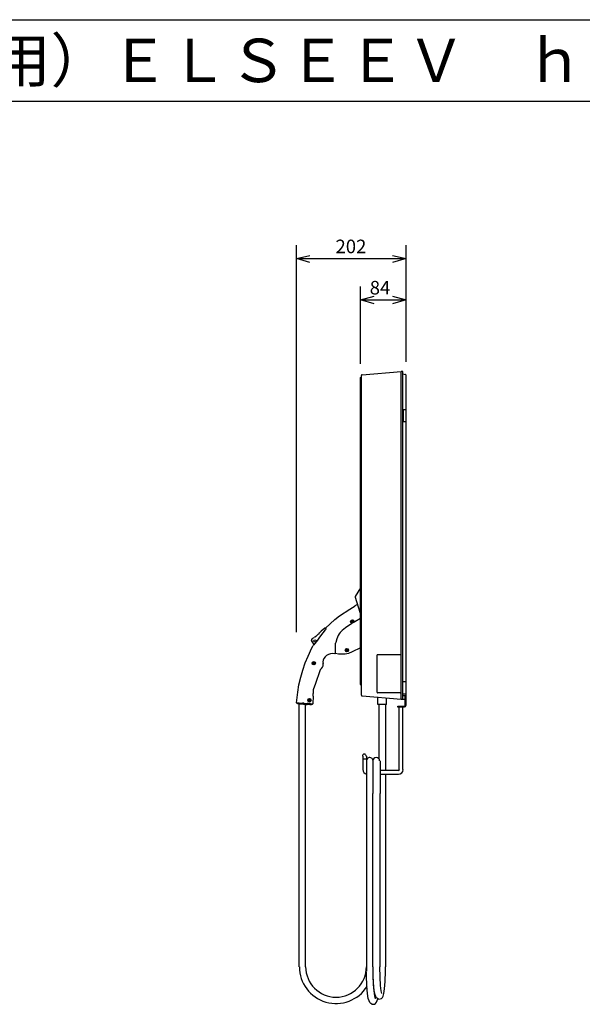
# Model space of a CAD drawing. Extents: x -192 to 220, y -138 to 138.
# Drawn here: x -62 to 42, y -43 to 138 of the extents above; entities that cross this region are included whole.
import ezdxf

# ---------------------------------------------------------------- set-up
doc = ezdxf.new("R2010")
doc.units = 0
doc.layers.get('0').update_dxf_attribs({"linetype": 'CONTINUOUS'})
doc.styles.get("Standard").update_dxf_attribs({"font": 'txt', "height": 2, "bigfont": 'bigfont'})

msp = doc.modelspace()

# ---------------------------------------------------------------- linework, layer by layer
at = {"linetype": 'CONTINUOUS'}
for p, q in [((-192.5, 138.5), (192.5, 138.5)), ((-192.5, 123.5), (192.5, 123.5)), ((-11, 25.700001), (-11, 97)), ((9.2, 75.5), (9.2, 97)), ((-11, 94.5), (-8.5, 95.099998)), ((-8.5, 93.800003), (-11, 94.5)), ((-11, 94.5), (9.2, 94.5)), ((6.7, 95.099998), (9.2, 94.5)), ((9.2, 94.5), (6.7, 93.800003)), ((0.8, 75.099998), (0.8, 89.400002)), ((0.8, 86.900002), (3.3, 87.599998)), ((6.7, 87.599998), (9.2, 86.900002)), ((3.3, 86.199997), (0.8, 86.900002)), ((0.8, 86.900002), (9.2, 86.900002)), ((9.2, 86.900002), (6.7, 86.199997)), ((0.8, 72.599998), (0.9, 72.699997)), ((0.8, 16.1), (0.8, 72.599998)), ((0.9, 16), (0.9, 72.699997)), ((1, 72.699997), (0.9, 72.699997)), ((1, 14.1), (1, 73)), ((1.1, 73.099998), (8.3, 73.699997)), ((8.3, 21.4), (8.3, 73.699997)), ((8.6, 73.699997), (8.3, 73.699997)), ((8.6, 13.4), (8.6, 73.699997)), ((9.1, 73.099998), (8.6, 73.199997)), ((9.2, 12.2), (9.2, 73.099998)), ((8.6, 66.699997), (9.2, 66.699997)), ((8.7, 64.5), (8.7, 66.699997)), ((8.6, 64.5), (9.2, 64.5)), ((0.8, 33.900002), (-0.2, 32.299999)), ((-0.196939, 32.295799), (-0.212325, 32.241199)), ((-0.208645, 32.133301), (0.680926, 29.3953)), ((-0.2, 32.200001), (-0.2, 32.099998)), ((-3.03937, 28.718599), (-1.15664, 29.9727)), ((-1.15664, 29.9727), (-0.162305, 30.5674)), ((-0.2, 30.6), (0.2, 30.799999)), ((0.7, 29.4), (0.8, 29.1)), ((0.779232, 29.085501), (0.765172, 29.137899)), ((0.786221, 29.3643), (0.790002, 29.3783)), ((0.788748, 29.017599), (0.790002, 29.0322)), ((0.788828, 29.017799), (0.790002, 29.032)), ((0.8, 29.1), (0.8, 29.1)), ((-5.61393, 26.4494), (-4.80334, 27.2707)), ((-4.80334, 27.2707), (-3.94665, 28.025499)), ((-3.94665, 28.025499), (-3.03937, 28.718599)), ((-0.79865, 27.307501), (-1.99105, 26.5116)), ((-0.8, 27.700001), (-0.8, 27.700001)), ((-0.8, 27.700001), (-0.8, 27.700001)), ((-0.798644, 27.307501), (-0.783832, 27.323299)), ((-0.783832, 27.323299), (-0.774135, 27.3384)), ((-0.7, 27.799999), (-0.7, 27.799999)), ((-0.7, 27.799999), (-0.7, 27.799999)), ((-0.7, 27.6), (-0.7, 27.6)), ((-0.7, 27.6), (-0.7, 27.6)), ((-0.6, 27.799999), (-0.6, 27.799999)), ((-0.6, 27.799999), (-0.6, 27.799999)), ((-0.6, 27.6), (-0.6, 27.6)), ((-0.6, 27.6), (-0.6, 27.6)), ((-0.5, 27.700001), (-0.5, 27.700001)), ((-0.5, 27.700001), (-0.5, 27.700001)), ((-0.271644, 27.6392), (-0.289079, 27.637199)), ((-0.271644, 27.6392), (-0.250837, 27.6455)), ((0.790002, 28.257401), (-0.250848, 27.6455)), ((-6.53378, 25.7973), (-6.84147, 25.4921)), ((-5.68495, 26.160299), (-6.55633, 25.065901)), ((-6.45408, 25.892401), (-6.53378, 25.7973)), ((-5.74167, 26.439501), (-6.45408, 25.892401)), ((-5.70228, 26.4314), (-5.7417, 26.439501)), ((-5.71043, 26.3083), (-5.67139, 26.3018)), ((-5.68545, 26.3603), (-5.70194, 26.429899)), ((-5.6, 26.299999), (-5.7, 26.4)), ((-5.7, 26.4), (-5.7, 26.4)), ((-5.7, 26.200001), (-5.7, 26.200001)), ((-5.62488, 26.2449), (-5.67699, 26.169399)), ((-5.63007, 26.4168), (-5.63031, 26.4049)), ((-5.6078, 26.2934), (-5.6094, 26.283701)), ((-5.6, 26.4), (-5.6, 26.299999)), ((-5.6, 26.4), (-5.6, 26.4)), ((-5.6, 26.4), (-5.6, 26.4)), ((-5.6, 26.4), (-5.6, 26.4)), ((-5.6, 26.4), (-5.6, 26.4)), ((-5.6, 26.4), (-5.6, 26.4)), ((-5.6, 26.4), (-5.6, 26.4)), ((-5.6, 26.299999), (-5.6, 26.299999)), ((-5.6, 26.299999), (-5.6, 26.299999)), ((-5.6, 26.299999), (-5.6, 26.299999)), ((-5.6, 26.299999), (-5.6, 26.200001)), ((-3.14338, 25.4144), (-3.33459, 25.104799)), ((-2.96065, 25.6483), (-3.14348, 25.414499)), ((-2.57543, 26.046301), (-2.96065, 25.6483)), ((-1.99105, 26.5116), (-2.57543, 26.046301)), ((-8.15427, 24.437201), (-8.25455, 24.141001)), ((-8.25455, 24.141001), (-8.24906, 24.1014)), ((-8.2, 24.1), (-7.8, 23.4)), ((-7.31494, 24.003), (-7.64559, 23.562)), ((-6.55633, 25.065901), (-7.31493, 24.003)), ((-3.86141, 23.674101), (-3.81141, 23.670401)), ((-3.8, 23.700001), (-3.8, 23.700001)), ((-3.8, 23.5), (-3.8, 23.700001)), ((-3.75753, 23.8137), (-3.7853, 23.667299)), ((-3.5834, 24.4708), (-3.75753, 23.8137)), ((-3.3346, 25.104799), (-3.5834, 24.4708)), ((-8.8614, 21.321199), (-8.1528, 22.8134)), ((-8.1528, 22.8134), (-7.91131, 23.2903)), ((-7.90958, 23.2929), (-7.91131, 23.2903)), ((-7.8, 23.4), (-7.9, 23.299999)), ((-7.9, 23.299999), (-7.9, 23.299999)), ((-7.9, 23.299999), (-7.9, 23.299999)), ((-7.8, 23.4), (-7.8, 23.4)), ((-7.64559, 23.562), (-7.79839, 23.398701)), ((-4.36924, 21.7957), (-4.73333, 21.7472)), ((-3.89562, 21.758101), (-4.36924, 21.7957)), ((-3.8, 21.799999), (-3.9, 21.799999)), ((-3.89562, 21.758101), (-3.85699, 21.7682)), ((-3.25827, 21.687201), (-3.82414, 21.7939)), ((-3.82364, 21.7943), (-3.82239, 23.059601)), ((-3.8, 23.1), (-3.8, 23.5)), ((-1.8, 22.5), (-1.8, 22.5)), ((-1.8, 22.4), (-1.8, 22.4)), ((-1.43079, 21.8074), (-1.72154, 21.7348)), ((-1.7, 22.6), (-1.7, 22.5)), ((-1.7, 22.5), (-1.7, 22.5)), ((-1.7, 22.299999), (-1.7, 22.4)), ((-1.7, 22.299999), (-1.7, 22.299999)), ((-1.6, 22.6), (-1.6, 22.5)), ((-1.6, 22.5), (-1.6, 22.5)), ((-1.6, 22.4), (-1.6, 22.299999)), ((-1.6, 22.299999), (-1.6, 22.299999)), ((-1.5, 22.5), (-1.5, 22.5)), ((-1.5, 22.4), (-1.5, 22.4)), ((-0.734929, 22.071699), (-1.43079, 21.8074)), ((0.790002, 22.8283), (-0.734929, 22.071699)), ((-9.83862, 18.735201), (-9.3798, 20.0518)), ((-9.3798, 20.0518), (-8.8614, 21.321199)), ((-7.9, 20), (-7.9, 20)), ((-7.9, 20), (-7.9, 20)), ((-7.8, 20.1), (-7.8, 20.1)), ((-7.8, 20.1), (-7.8, 20.1)), ((-7.7, 20.1), (-7.7, 20.1)), ((-7.7, 20.1), (-7.7, 20.1)), ((-7.7, 20), (-7.6, 20)), ((-7.7, 20), (-7.6, 20)), ((-6.07294, 20.549601), (-6.1302, 20.2568)), ((-6.1302, 20.2568), (-6.09976, 19.9529)), ((-5.93195, 20.851), (-6.07294, 20.549601)), ((-5.72205, 21.146299), (-5.93195, 20.851)), ((-5.43713, 21.4093), (-5.72205, 21.146299)), ((-5.09655, 21.616699), (-5.43713, 21.4093)), ((-4.73333, 21.7472), (-5.09655, 21.616699)), ((-2.50863, 21.649599), (-3.25827, 21.687201)), ((-2.01754, 21.683201), (-2.50863, 21.649599)), ((-1.72154, 21.7348), (-2.01754, 21.683201)), ((3.79954, 21.41), (3.79064, 21.362101)), ((3.8651, 21.514799), (3.79954, 21.41)), ((3.8, 21.4), (3.8, 14.8)), ((3.99061, 21.562099), (3.8651, 21.514799)), ((4, 21.6), (8.1, 21.6)), ((8.13791, 21.5532), (8.08999, 21.562099)), ((8.24265, 21.4876), (8.13791, 21.5532)), ((8.28996, 21.362101), (8.24265, 21.4876)), ((8.3, 14.8), (8.3, 21.4)), ((-10.21, 17.432199), (-9.83862, 18.735201)), ((-7.8, 19.9), (-7.8, 19.9)), ((-7.8, 19.9), (-7.8, 19.9)), ((-7.7, 19.9), (-7.7, 19.9)), ((-7.7, 19.9), (-7.7, 19.9)), ((-6.68599, 18.586901), (-7.48576, 16.269199)), ((-6.59885, 18.7845), (-6.68599, 18.586901)), ((-6.38928, 19.019501), (-6.59885, 18.7845)), ((-10.5227, 16.0329), (-10.21, 17.432199)), ((9.1, 16.6), (8.6, 16.6)), ((-10.9719, 12.7231), (-10.7483, 14.6665)), ((-10.7483, 14.6665), (-10.5227, 16.0329)), ((-7.91587, 15.0751), (-7.94249, 14.7704)), ((-7.94249, 14.7704), (-7.93378, 14.513)), ((-7.93378, 14.513), (-7.93143, 14.4044)), ((-7.48576, 16.269199), (-7.91587, 15.0751)), ((0.9, 16), (0.8, 16.1)), ((1, 16), (0.9, 16)), ((0.9, 16), (1, 16)), ((3.79064, 14.7621), (3.83795, 14.6366)), ((3.83795, 14.6366), (3.94269, 14.571)), ((3.94269, 14.571), (3.99061, 14.5621)), ((4, 14.6), (8.1, 14.6)), ((8.08999, 14.5621), (8.2155, 14.6094)), ((8.2155, 14.6094), (8.28106, 14.7142)), ((8.28106, 14.7142), (8.28996, 14.7621)), ((8.3, 13.4), (8.3, 14.8)), ((-11, 12.7), (-10.8, 12.7)), ((-10.8734, 12.5808), (-10.9719, 12.7231)), ((-10.8, 12.7), (-10.6, 12.7)), ((-10.6862, 12.5685), (-10.7564, 12.7101)), ((-10.5766, 12.5589), (-10.6429, 12.7033)), ((-10.6, 12.7), (-10.5, 12.7)), ((-10.4929, 12.6943), (-9.90433, 12.6588)), ((-8.7, 13.4), (-8.6, 13.3)), ((-8.7, 13.3), (-8.7, 13.3)), ((-8.7, 13.3), (-8.7, 13.3)), ((-8.7, 13.2), (-8.7, 13.2)), ((-8.7, 13.1), (-8.7, 13.2)), ((-8.7, 13.1), (-8.6, 13.1)), ((-8.6, 13.4), (-8.6, 13.3)), ((-8.6, 13.1), (-8.6, 13.1)), ((-8.5, 13.3), (-8.5, 13.3)), ((-8.5, 13.3), (-8.5, 13.3)), ((-8.5, 13.2), (-8.5, 13.1)), ((-8.5, 13.2), (-8.5, 13.2)), ((-7.92382, 13.9043), (-7.98998, 12.5866)), ((-7.9349, 14.3693), (-7.93143, 14.4044)), ((-7.92472, 13.9599), (-7.9349, 14.3693)), ((-7.92472, 13.9599), (-7.92382, 13.9043)), ((1.1, 14), (8.3, 13.4)), ((4, 12.4), (4, 13.8)), ((5.6, 12.4), (5.6, 13.6)), ((8.3, 13.4), (9, 13.4)), ((9.1, 14.3), (8.6, 14.3)), ((9.1, 14), (8.6, 14)), ((9, 13.4), (9, 14)), ((9, 12.1), (9, 14)), ((-10.7336, 12.5113), (-10.8734, 12.5808)), ((-10.5803, 12.4992), (-10.7132, 12.509)), ((-10.7, 12.5), (-10.7, 12.5)), ((-10.5772, 12.5012), (-10.6862, 12.5685)), ((-10.5, 12.5), (-10.6, 12.5)), ((-10.4779, 12.497), (-10.5766, 12.5589)), ((-10.5, 12.5), (-10.4, 12.5)), ((-10.5, 12.5), (-10.5, 12.5)), ((-10.4, 12.5), (-10.5, 12.5)), ((-10.5, -35.900002), (-10.5, 12.5)), ((-10.4, 12.5), (-10.4, 12.5)), ((-10.4, 12.5), (-10.4, 12.5)), ((-10.4, 12.5), (-10, 12.5)), ((-10, 12.5), (-10, 12.5)), ((-10, 12.5), (-9.9, 12.5)), ((-10, 12.5), (-10, 12.5)), ((-9.90434, 12.6588), (-9.85499, 12.6559)), ((-9.7, 12.4), (-9.9, 12.5)), ((-9.64626, 12.6433), (-9.85499, 12.6559)), ((-9.63329, 12.4432), (-9.6858, 12.4461)), ((-9.63329, 12.4432), (-9.1614, 12.4138)), ((-9.6, 12.6), (-9.5, 12.6)), ((-9.52592, 12.6361), (-8.9965, 12.6042)), ((-9.3, -35.900002), (-9.3, 12.4)), ((-9.2, 12.4), (-9, 12.4)), ((-8.4, 12.6), (-9, 12.6)), ((-8.5, 12.4), (-9, 12.4)), ((-8.5, 12.4), (-8.4, 12.4)), ((-8.38528, 12.5674), (-8.04316, 12.5468)), ((-8.26135, 12.3654), (-8.35486, 12.3652)), ((-8.11787, 12.4063), (-8.26135, 12.3654)), ((-7.99346, 12.5438), (-8.11787, 12.4063)), ((-8, 12.5), (-8, 12.5)), ((-7.98998, 12.5866), (-7.99346, 12.5438)), ((5.6, 12.4), (4, 12.4)), ((4.2, 12.4), (4.2, 2.4)), ((5.4, 12.4), (5.4, 0.3)), ((7.7, 12.1), (9, 12.1)), ((7.7, 11.9), (7.7, 12.1)), ((8.9, 11.9), (7.7, 11.9)), ((7.9, 0.4), (7.9, 11.9)), ((8.6, 0.4), (8.6, 11.9)), ((1.2, 2.9), (1.2, 0.4)), ((1.2, 2.4), (1.9, 2.4)), ((1.9, 2.9), (1.9, 2.2)), ((1.9, 2), (1.9, -36.700001)), ((3.1, 2), (3.1, -4)), ((4.4, 2), (4.4, -4)), ((4.4, 0.3), (7.8, 0.3)), ((4.4, -0.4), (7.8, -0.4)), ((5.4, -0.4), (5.4, -35.900002)), ((3.1, -35.900002), (3.1, -4)), ((4.4, -35.900002), (4.4, -4)), ((1.88759, -37.531601), (1.86961, -36.220299)), ((3.13797, -37.538399), (3.11563, -35.926102)), ((4.39622, -37.781399), (4.36466, -35.926102)), ((5.40781, -36.7183), (5.41381, -35.926102)), ((1.96556, -39.3909), (1.88759, -37.531601)), ((3.1849, -38.811798), (3.13453, -37.510101)), ((3.2196, -39.191799), (3.13797, -37.538399)), ((4.48477, -39.330799), (4.39622, -37.781399)), ((5.34837, -38.601002), (5.40781, -36.7183)), ((2.0935, -40.821602), (1.96556, -39.3909)), ((3.29807, -40.348301), (3.1849, -38.811798)), ((3.34207, -40.363201), (3.2196, -39.191799)), ((4.60542, -40.354198), (4.48477, -39.330799)), ((5.23618, -39.983101), (5.34837, -38.601002)), ((2.23514, -41.712399), (2.0935, -40.821602)), ((3.4326, -41.327801), (3.29807, -40.348301)), ((3.47328, -41.041698), (3.34207, -40.363201)), ((3.54993, -41.782001), (3.4326, -41.327801)), ((3.60231, -41.397099), (3.47328, -41.041698)), ((3.75602, -41.6208), (3.60231, -41.397099)), ((3.9549, -41.768398), (3.75602, -41.6208)), ((4.717, -40.8354), (4.60542, -40.354198)), ((4.65143, -41.723), (4.8325, -41.550201)), ((4.8325, -41.550201), (4.97574, -41.289001)), ((4.97574, -41.289001), (5.10573, -40.833801)), ((5.10573, -40.833801), (5.23618, -39.983101)), ((2.37159, -42.197899), (2.23514, -41.712399)), ((2.51587, -42.479801), (2.37159, -42.197899)), ((2.67733, -42.653), (2.51587, -42.479801)), ((2.90283, -42.778), (2.67733, -42.653)), ((2.90283, -42.778), (3.1531, -42.8092)), ((3.1531, -42.8092), (3.3802, -42.758499)), ((3.3802, -42.758499), (3.58262, -42.633099)), ((3.58262, -42.633099), (3.75294, -42.430302)), ((3.75294, -42.430302), (3.89248, -42.1203)), ((3.89248, -42.1203), (3.98703, -41.786201)), ((4.19326, -41.841499), (3.9549, -41.768398)), ((4.19326, -41.841499), (4.44053, -41.819901)), ((4.44053, -41.819901), (4.65143, -41.723))]:
    msp.add_line(p, q, dxfattribs=at)
for centre, radius in [((-0.7, 27.700001), 0.315), ((-7.6, 24.1), 0.21), ((-1.7, 22.4), 0.315), ((-7.8, 20), 0.315), ((-8.6, 13.2), 0.315)]:
    msp.add_circle(centre, radius, dxfattribs=at)
for centre, radius, start, end in [((1.1, 73), 0.12, 95, 180), ((9.1, 73.099998), 0.05, 0, 88), ((-0.2, 32.099998), 0.05, 180.699997, 198.100006), ((-0.8, 27.700001), 0.03, 120, 240), ((-0.8, 27.799999), 0.05, 300, 0), ((-0.8, 27.6), 0.05, 0, 60), ((-0.7, 27.799999), 0.03, 60, 180), ((-0.7, 27.6), 0.03, 180, 300), ((-0.7, 27.799999), 0.05, 240, 300), ((-0.7, 27.5), 0.05, 60, 120), ((-0.6, 27.799999), 0.03, 0, 120), ((-0.6, 27.6), 0.03, 240, 0), ((-0.5, 27.799999), 0.05, 180, 240), ((-0.5, 27.6), 0.05, 120, 180), ((-0.5, 27.700001), 0.03, 300, 60), ((9.9, 5.3), 26.171026, 129.699997, 132.100006), ((-10.2, 29.5), 5.164178, 309.600006, 309.799988), ((-9, 26.1), 1.835849, 295.799988, 313), ((-1.8, 22.4), 0.03, 120, 240), ((-1.8, 22.5), 0.05, 300, 0), ((-1.8, 22.4), 0.05, 0, 60), ((-1.7, 22.5), 0.03, 60, 180), ((-1.7, 22.299999), 0.03, 180, 300), ((-1.7, 22.6), 0.05, 240, 300), ((-1.7, 22.299999), 0.05, 60, 120), ((-1.6, 22.5), 0.03, 0, 120), ((-1.6, 22.299999), 0.03, 240, 0), ((-1.5, 22.5), 0.05, 180, 240), ((-1.5, 22.4), 0.05, 120, 180), ((-1.5, 22.4), 0.03, 300, 60), ((-7.9, 20), 0.03, 120, 240), ((-7.9, 20.1), 0.05, 300, 0), ((-7.8, 20.1), 0.03, 60, 180), ((-7.8, 20.200001), 0.05, 240, 300), ((-7.7, 20.1), 0.03, 0, 120), ((-7.7, 20), 0.03, 300, 60), ((-7.6, 20.1), 0.05, 180, 240), ((-7.1, 19.799999), 1.049702, 315, 10.5), ((-7.9, 19.9), 0.05, 0, 60), ((-7.8, 19.9), 0.03, 180, 300), ((-7.8, 19.799999), 0.05, 60, 120), ((-7.7, 19.9), 0.03, 240, 0), ((-7.6, 19.9), 0.05, 120, 180), ((9.1, 16.5), 0.05, 0, 90), ((0.9, 16.1), 0.1, 180, 265), ((-8.7, 13.3), 0.03, 60, 180), ((-8.7, 13.2), 0.03, 120, 240), ((-8.7, 13.1), 0.03, 180, 300), ((-8.7, 13.3), 0.05, 300, 0), ((-8.7, 13.2), 0.05, 0, 60), ((-8.6, 13.4), 0.05, 240, 300), ((-8.6, 13.1), 0.05, 60, 120), ((-8.6, 13.3), 0.03, 0, 120), ((-8.6, 13.1), 0.03, 240, 0), ((-8.5, 13.3), 0.05, 180, 240), ((-8.5, 13.2), 0.05, 120, 180), ((-8.5, 13.2), 0.03, 300, 60), ((1.1, 14.1), 0.12, 180, 265), ((9.1, 14.3), 0.05, 270, 0), ((9.1, 14), 0.05, 272, 0), ((8.9, 12.2), 0.25, 270, 0), ((1.5, 2.9), 0.35, 0, 180), ((2.5, 2), 0.625, 102, 180), ((2.5, 2), 0.624998, 3, 114), ((3.7, 2), 0.625, 0, 180), ((2.1, 0.4), 0.85, 180, 257.899994), ((7.8, 0.4), 0.15, 270, 0), ((7.8, 0.4), 0.85, 270, 0), ((-3.7, -35.900002), 6.758381, 180, 327.600006), ((-3.7, -35.900002), 5.598382, 180, 0)]:
    msp.add_arc(centre, radius, start, end, dxfattribs=at)

# ---------------------------------------------------------------- texts
for s, height, p in [('（ＥＶ・ＰＨＥＶ充電用）ＥＬＳＥＥＶ\u3000ｈｅｋｉａ\u3000充電器本体（Ｍｏｄｅ３）', 8, (-176.300003, 127)), ('202', 2.5, (-3.8, 95.5)), ('84', 2.5, (2.5, 87.900002))]:
    msp.add_text(s, height=height).set_placement(p)

doc.saveas('drawing.dxf')
